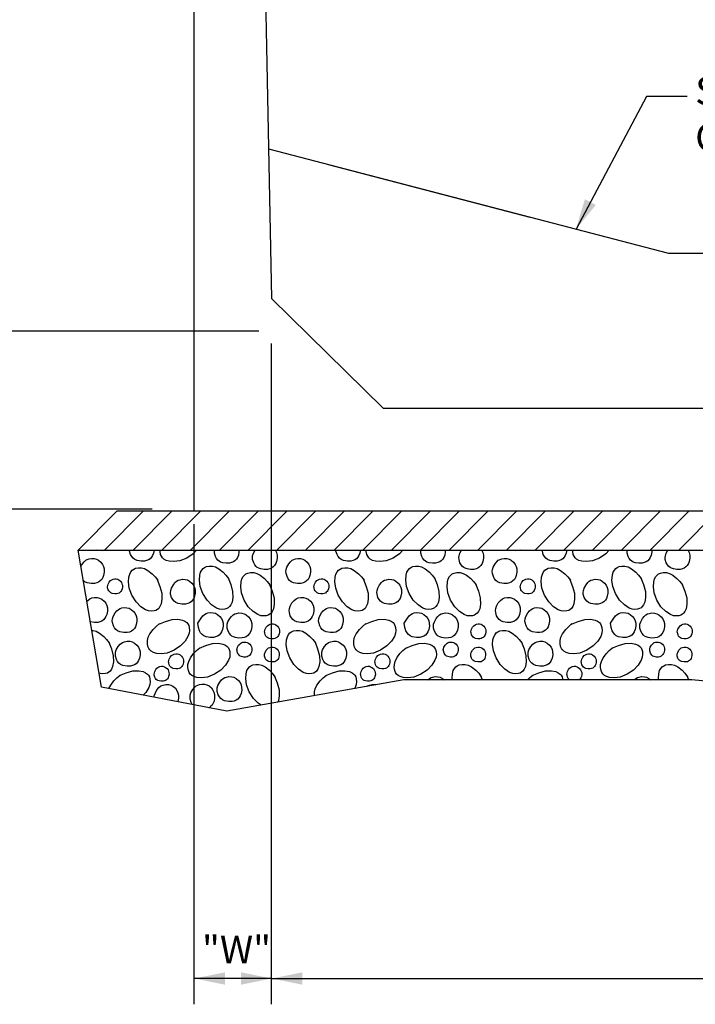
# Model space of a CAD drawing. Extents: x -0.03 to 2.72, y -1.95 to 2.12.
# Drawn here: x 0.91 to 1.18, y 0.5 to 0.89 of the extents above; entities that cross this region are included whole.
import ezdxf

# ---------------------------------------------------------------- set-up
doc = ezdxf.new("R2010")
doc.units = 0
for name, pattern in [('BLANK', [0]), ('C', [0]), ('D', [0]), ('DEFAULT', [0]), ('GRND', [0])]:
    doc.linetypes.add(name, pattern=pattern)
doc.layers.get('0').update_dxf_attribs({"linetype": 'CONTINUOUS'})
doc.layers.add('TABLOID_GRAPHICS', color=1, linetype='CONTINUOUS')
doc.styles.add('BR35', font='BridgeTech.ttf')

# ---------------------------------------------------------------- blocks, each defined once
blk = doc.blocks.new('NO_NAME$2')
at = {"color": 1, "linetype": 'DEFAULT'}
blk.add_line((23.098, 22.269), (30.889, 22.269), dxfattribs=at)
blk = doc.blocks.new('NO_NAME$3')
at = {"color": 1, "linetype": 'BLANK'}
blk.add_lwpolyline([(29.932, 21.736), (59.931, 21.736), (59.931, 20.371), (56.196, 19.96), (52.977, 19.96), (50.648, 20.234), (47.972, 20.234), (45.867, 19.774), (40.79, 19.774), (37.862, 20.059), (34.139, 20.059), (31.853, 19.653), (30.231, 19.965)], close=True, dxfattribs=at)
blk = doc.blocks.new('NO_NAME$4')
h = blk.add_hatch()
h.set_pattern_fill('FANTR2_5', color=210, style=0, pattern_type=0)
h.set_pattern_definition([(45, (0, 0), (-0.1855448, 0.1855448), [])])
h.paths.add_polyline_path([(29.932, 21.736), (59.931, 21.736), (59.431, 22.236), (30.432, 22.236)], flags=0)
at = {"color": 210, "linetype": 'GRND'}
blk.add_line((33.177, 26.712), (35.766, 26.037), dxfattribs=at)
at = {"color": 210, "linetype": 'C'}
blk.add_lwpolyline([(32.392, 26.917), (37.56, 25.569), (51.649, 25.569), (57.474, 26.918)], dxfattribs=at)
blk.add_lwpolyline([(29.932, 21.736), (59.931, 21.736), (59.431, 22.236), (30.432, 22.236)], close=True, dxfattribs=at)
blk = doc.blocks.new('END$MARK$8$178')
blk.add_hatch(color=1).paths.add_polyline_path([(-4.01, -0.81), (-4.01, 0.81), (0, 0)], flags=0)
blk = doc.blocks.new('TEXT_CALLOUT$21')
at = {"color": 1}
blk.add_lwpolyline([(37.8, 27.595), (37.275, 27.595), (36.365, 25.881)], dxfattribs=at)
at = {"color": 1, "xscale": 0.09842519685039379, "yscale": 0.09842519685039379, "zscale": 0.09842519685039379, "rotation": 242.0251289152208}
blk.add_blockref('END$MARK$8$178', (36.365, 25.881), dxfattribs=at)
at = {"color": 3, "insert": (37.905, 27.844), "char_height": 0.35827, "attachment_point": 1, "style": 'BR35'}
blk.add_mtext('\\fBridgeTech|b0|i1|c0|p66;STREAM BED OR\\PGROUND LINE', dxfattribs=at)
blk = doc.blocks.new('TYP_SECT_GEOMETRY')
at = {"color": 6, "linetype": 'D'}
blk.add_lwpolyline([(31.432, 32.134), (32.289, 32.134), (32.428, 24.985), (33.872, 23.569), (44.932, 23.569), (55.991, 23.569), (57.435, 24.985), (57.574, 32.137), (58.431, 32.137), (58.431, 22.236), (55.846, 22.236), (44.932, 22.236), (34.017, 22.236), (31.432, 22.236)], close=True, dxfattribs=at)
blk = doc.blocks.new('GDS_TEX_POROUS_117')
at = {"color": 1, "linetype": 'DEFAULT'}
for p, q in [((35.135, 20.107), (35.154, 20.059)), ((37.802, 20.107), (37.82, 20.059))]:
    blk.add_line(p, q, dxfattribs=at)
for points in [[(29.967, 21.526), (29.985, 21.558), (30.007, 21.585), (30.028, 21.603), (30.049, 21.615), (30.072, 21.624), (30.103, 21.628), (30.138, 21.626), (30.168, 21.618), (30.195, 21.604), (30.225, 21.579), (30.246, 21.551), (30.26, 21.523), (30.267, 21.492), (30.268, 21.451), (30.26, 21.409), (30.249, 21.38), (30.235, 21.357), (30.216, 21.337), (30.195, 21.322), (30.172, 21.312), (30.143, 21.305), (30.1, 21.304), (30.047, 21.314), (30.017, 21.327), (29.999, 21.341)], [(30.314, 21.736), (30.25, 21.727), (30.189, 21.731), (30.174, 21.736)], [(30.911, 21.736), (30.904, 21.695), (30.893, 21.666), (30.879, 21.644), (30.86, 21.624), (30.84, 21.609), (30.816, 21.599), (30.788, 21.592), (30.745, 21.591), (30.692, 21.601), (30.662, 21.614), (30.641, 21.63), (30.624, 21.651), (30.609, 21.679), (30.596, 21.721), (30.595, 21.736)], [(31.462, 21.736), (31.416, 21.688), (31.334, 21.633), (31.244, 21.598), (31.166, 21.586), (31.106, 21.591), (31.068, 21.601), (31.039, 21.618), (31.02, 21.635), (31.006, 21.655), (30.995, 21.68), (30.989, 21.719), (30.989, 21.736)], [(32.009, 21.736), (32.009, 21.711), (32.002, 21.669), (31.99, 21.64), (31.976, 21.618), (31.957, 21.598), (31.937, 21.584), (31.913, 21.574), (31.885, 21.567), (31.842, 21.566), (31.799, 21.572), (31.772, 21.581), (31.753, 21.591), (31.738, 21.604), (31.72, 21.625), (31.706, 21.652), (31.693, 21.695), (31.691, 21.718), (31.693, 21.736)], [(32.477, 21.736), (32.481, 21.73), (32.495, 21.702), (32.502, 21.671), (32.503, 21.63), (32.495, 21.588), (32.484, 21.56), (32.47, 21.538), (32.451, 21.518), (32.43, 21.503), (32.406, 21.493), (32.377, 21.486), (32.335, 21.485), (32.292, 21.491), (32.265, 21.5), (32.246, 21.51), (32.231, 21.523), (32.213, 21.544), (32.199, 21.572), (32.186, 21.614), (32.184, 21.638), (32.186, 21.663), (32.196, 21.694), (32.219, 21.736)], [(32.98, 21.736), (32.916, 21.727), (32.855, 21.731), (32.841, 21.736)], [(33.578, 21.736), (33.57, 21.695), (33.559, 21.666), (33.546, 21.644), (33.527, 21.624), (33.506, 21.609), (33.483, 21.599), (33.454, 21.592), (33.412, 21.591), (33.359, 21.601), (33.329, 21.614), (33.307, 21.63), (33.29, 21.651), (33.276, 21.679), (33.263, 21.721), (33.262, 21.736)], [(34.128, 21.736), (34.083, 21.688), (34, 21.633), (33.91, 21.598), (33.833, 21.586), (33.773, 21.591), (33.735, 21.601), (33.706, 21.618), (33.687, 21.635), (33.673, 21.655), (33.662, 21.68), (33.655, 21.719), (33.656, 21.736)], [(34.676, 21.736), (34.676, 21.711), (34.668, 21.669), (34.657, 21.64), (34.643, 21.618), (34.624, 21.598), (34.604, 21.584), (34.58, 21.574), (34.551, 21.567), (34.509, 21.566), (34.466, 21.572), (34.439, 21.581), (34.42, 21.591), (34.404, 21.604), (34.387, 21.625), (34.372, 21.652), (34.36, 21.695), (34.358, 21.718), (34.359, 21.736)], [(35.143, 21.736), (35.148, 21.73), (35.161, 21.702), (35.169, 21.671), (35.169, 21.63), (35.161, 21.588), (35.15, 21.56), (35.136, 21.538), (35.117, 21.518), (35.097, 21.503), (35.073, 21.493), (35.044, 21.486), (35.002, 21.485), (34.959, 21.491), (34.932, 21.5), (34.913, 21.51), (34.897, 21.523), (34.88, 21.544), (34.865, 21.572), (34.853, 21.614), (34.851, 21.638), (34.853, 21.663), (34.862, 21.694), (34.886, 21.736)], [(35.647, 21.736), (35.583, 21.727), (35.522, 21.731), (35.508, 21.736)], [(36.245, 21.736), (36.237, 21.695), (36.226, 21.666), (36.212, 21.644), (36.194, 21.624), (36.173, 21.609), (36.15, 21.599), (36.121, 21.592), (36.078, 21.591), (36.025, 21.601), (35.996, 21.614), (35.974, 21.63), (35.957, 21.651), (35.942, 21.679), (35.93, 21.721), (35.928, 21.736)], [(36.795, 21.736), (36.75, 21.688), (36.667, 21.633), (36.577, 21.598), (36.499, 21.586), (36.439, 21.591), (36.402, 21.601), (36.372, 21.618), (36.354, 21.635), (36.34, 21.655), (36.329, 21.68), (36.322, 21.719), (36.322, 21.736)], [(37.342, 21.736), (37.343, 21.711), (37.335, 21.669), (37.324, 21.64), (37.31, 21.618), (37.291, 21.598), (37.27, 21.584), (37.247, 21.574), (37.218, 21.567), (37.175, 21.566), (37.132, 21.572), (37.105, 21.581), (37.087, 21.591), (37.071, 21.604), (37.054, 21.625), (37.039, 21.652), (37.026, 21.695), (37.024, 21.718), (37.026, 21.736)], [(37.81, 21.736), (37.814, 21.73), (37.828, 21.702), (37.835, 21.671), (37.836, 21.63), (37.828, 21.588), (37.817, 21.56), (37.803, 21.538), (37.784, 21.518), (37.763, 21.503), (37.74, 21.493), (37.711, 21.486), (37.668, 21.485), (37.625, 21.491), (37.598, 21.5), (37.58, 21.51), (37.564, 21.523), (37.547, 21.544), (37.532, 21.572), (37.519, 21.614), (37.517, 21.638), (37.52, 21.663), (37.529, 21.694), (37.552, 21.736)], [(30.953, 21.354), (30.987, 21.267), (31.01, 21.179), (31.013, 21.1), (31.002, 21.039), (30.988, 21.006), (30.972, 20.982), (30.955, 20.968), (30.936, 20.957), (30.912, 20.949), (30.874, 20.945), (30.841, 20.949), (30.801, 20.964), (30.74, 21.004), (30.679, 21.065), (30.626, 21.152), (30.592, 21.243), (30.581, 21.324), (30.586, 21.387), (30.597, 21.425), (30.612, 21.455), (30.629, 21.474), (30.649, 21.489), (30.673, 21.5), (30.709, 21.507), (30.749, 21.506), (30.788, 21.496), (30.832, 21.473), (30.887, 21.43), (30.924, 21.391), (30.959, 21.347)], [(31.87, 21.376), (31.904, 21.289), (31.927, 21.2), (31.93, 21.123), (31.919, 21.063), (31.906, 21.029), (31.888, 21.005), (31.871, 20.99), (31.852, 20.979), (31.828, 20.971), (31.791, 20.968), (31.758, 20.972), (31.718, 20.987), (31.656, 21.027), (31.596, 21.087), (31.542, 21.173), (31.508, 21.265), (31.497, 21.347), (31.502, 21.41), (31.513, 21.448), (31.528, 21.478), (31.545, 21.498), (31.565, 21.512), (31.589, 21.523), (31.625, 21.529), (31.665, 21.528), (31.704, 21.518), (31.748, 21.495), (31.804, 21.452), (31.84, 21.413), (31.874, 21.369)], [(33.62, 21.354), (33.653, 21.267), (33.677, 21.179), (33.68, 21.1), (33.669, 21.039), (33.655, 21.006), (33.638, 20.982), (33.622, 20.968), (33.603, 20.957), (33.579, 20.949), (33.541, 20.945), (33.508, 20.949), (33.468, 20.964), (33.407, 21.004), (33.346, 21.065), (33.292, 21.152), (33.259, 21.243), (33.248, 21.324), (33.252, 21.387), (33.263, 21.425), (33.279, 21.455), (33.296, 21.474), (33.316, 21.489), (33.34, 21.5), (33.376, 21.507), (33.416, 21.506), (33.454, 21.496), (33.498, 21.473), (33.554, 21.43), (33.591, 21.391), (33.625, 21.347)], [(34.537, 21.376), (34.57, 21.289), (34.594, 21.2), (34.597, 21.123), (34.586, 21.063), (34.572, 21.029), (34.555, 21.005), (34.538, 20.99), (34.518, 20.979), (34.494, 20.971), (34.457, 20.968), (34.425, 20.972), (34.385, 20.987), (34.323, 21.027), (34.262, 21.087), (34.208, 21.173), (34.174, 21.265), (34.164, 21.347), (34.168, 21.41), (34.179, 21.448), (34.195, 21.478), (34.212, 21.498), (34.232, 21.512), (34.256, 21.523), (34.292, 21.529), (34.332, 21.528), (34.37, 21.518), (34.415, 21.495), (34.471, 21.452), (34.507, 21.413), (34.541, 21.369)], [(36.287, 21.354), (36.32, 21.267), (36.344, 21.179), (36.346, 21.1), (36.335, 21.039), (36.322, 21.006), (36.305, 20.982), (36.289, 20.968), (36.27, 20.957), (36.245, 20.949), (36.207, 20.945), (36.175, 20.949), (36.134, 20.964), (36.073, 21.004), (36.013, 21.065), (35.959, 21.152), (35.925, 21.243), (35.914, 21.324), (35.919, 21.387), (35.93, 21.425), (35.946, 21.455), (35.963, 21.474), (35.982, 21.489), (36.006, 21.5), (36.043, 21.507), (36.083, 21.506), (36.121, 21.496), (36.165, 21.473), (36.22, 21.43), (36.258, 21.391), (36.292, 21.347)], [(37.204, 21.376), (37.237, 21.289), (37.261, 21.2), (37.264, 21.123), (37.253, 21.063), (37.239, 21.029), (37.222, 21.005), (37.205, 20.99), (37.185, 20.979), (37.161, 20.971), (37.124, 20.968), (37.092, 20.972), (37.052, 20.987), (36.99, 21.027), (36.929, 21.087), (36.875, 21.173), (36.841, 21.265), (36.83, 21.347), (36.835, 21.41), (36.846, 21.448), (36.862, 21.478), (36.879, 21.498), (36.898, 21.512), (36.922, 21.523), (36.959, 21.529), (36.998, 21.528), (37.037, 21.518), (37.081, 21.495), (37.137, 21.452), (37.174, 21.413), (37.208, 21.369)], [(32.403, 21.292), (32.437, 21.206), (32.462, 21.117), (32.465, 21.038), (32.454, 20.978), (32.44, 20.944), (32.423, 20.921), (32.406, 20.906), (32.386, 20.895), (32.362, 20.887), (32.325, 20.884), (32.293, 20.888), (32.253, 20.902), (32.191, 20.942), (32.13, 21.003), (32.076, 21.089), (32.042, 21.182), (32.031, 21.262), (32.036, 21.325), (32.047, 21.363), (32.063, 21.393), (32.08, 21.413), (32.099, 21.428), (32.123, 21.438), (32.16, 21.445), (32.2, 21.444), (32.238, 21.434), (32.282, 21.412), (32.337, 21.369), (32.374, 21.33), (32.409, 21.286)], [(35.07, 21.292), (35.104, 21.206), (35.128, 21.117), (35.131, 21.038), (35.12, 20.978), (35.106, 20.944), (35.089, 20.921), (35.072, 20.906), (35.053, 20.895), (35.029, 20.887), (34.992, 20.884), (34.959, 20.888), (34.919, 20.902), (34.857, 20.942), (34.797, 21.003), (34.742, 21.089), (34.709, 21.182), (34.698, 21.262), (34.703, 21.325), (34.714, 21.363), (34.729, 21.393), (34.746, 21.413), (34.766, 21.428), (34.79, 21.438), (34.826, 21.445), (34.866, 21.444), (34.905, 21.434), (34.948, 21.412), (35.004, 21.369), (35.041, 21.33), (35.076, 21.286)], [(37.737, 21.292), (37.771, 21.206), (37.795, 21.117), (37.798, 21.038), (37.787, 20.978), (37.773, 20.944), (37.756, 20.921), (37.739, 20.906), (37.72, 20.895), (37.695, 20.887), (37.658, 20.884), (37.626, 20.888), (37.586, 20.902), (37.524, 20.942), (37.463, 21.003), (37.409, 21.089), (37.375, 21.182), (37.365, 21.262), (37.369, 21.325), (37.38, 21.363), (37.396, 21.393), (37.413, 21.413), (37.433, 21.428), (37.457, 21.438), (37.493, 21.445), (37.533, 21.444), (37.571, 21.434), (37.615, 21.412), (37.67, 21.369), (37.708, 21.33), (37.742, 21.286)], [(30.044, 21.074), (30.054, 21.086), (30.08, 21.106), (30.107, 21.118), (30.144, 21.125), (30.178, 21.124), (30.208, 21.116), (30.235, 21.102), (30.266, 21.076), (30.288, 21.048), (30.301, 21.02), (30.309, 20.989), (30.309, 20.947), (30.302, 20.905), (30.29, 20.876), (30.277, 20.854), (30.257, 20.834), (30.237, 20.819), (30.213, 20.808), (30.184, 20.802), (30.142, 20.801), (30.088, 20.81), (30.088, 20.811)], [(31.476, 20.791), (31.521, 20.858), (31.543, 20.885), (31.564, 20.903), (31.585, 20.915), (31.608, 20.923), (31.639, 20.928), (31.674, 20.927), (31.704, 20.919), (31.731, 20.905), (31.761, 20.879), (31.782, 20.851), (31.795, 20.823), (31.803, 20.792), (31.803, 20.751), (31.796, 20.709), (31.784, 20.68), (31.771, 20.658), (31.751, 20.638), (31.731, 20.623), (31.707, 20.613), (31.678, 20.606), (31.636, 20.605), (31.583, 20.615), (31.553, 20.628), (31.532, 20.644), (31.514, 20.665), (31.5, 20.693), (31.488, 20.734), (31.477, 20.791)], [(34.142, 20.791), (34.188, 20.858), (34.209, 20.885), (34.23, 20.903), (34.252, 20.915), (34.275, 20.923), (34.305, 20.928), (34.341, 20.927), (34.37, 20.919), (34.397, 20.905), (34.427, 20.879), (34.449, 20.851), (34.462, 20.823), (34.469, 20.792), (34.47, 20.751), (34.462, 20.709), (34.451, 20.68), (34.437, 20.658), (34.418, 20.638), (34.397, 20.623), (34.374, 20.613), (34.345, 20.606), (34.303, 20.605), (34.249, 20.615), (34.22, 20.628), (34.198, 20.644), (34.181, 20.665), (34.167, 20.693), (34.154, 20.734), (34.144, 20.791)], [(36.809, 20.791), (36.854, 20.858), (36.876, 20.885), (36.897, 20.903), (36.918, 20.915), (36.941, 20.923), (36.972, 20.928), (37.007, 20.927), (37.037, 20.919), (37.064, 20.905), (37.094, 20.879), (37.115, 20.851), (37.129, 20.823), (37.136, 20.792), (37.137, 20.751), (37.129, 20.709), (37.118, 20.68), (37.104, 20.658), (37.085, 20.638), (37.064, 20.623), (37.04, 20.613), (37.012, 20.606), (36.969, 20.605), (36.916, 20.615), (36.886, 20.628), (36.865, 20.644), (36.848, 20.665), (36.833, 20.693), (36.821, 20.734), (36.81, 20.791)], [(30.973, 20.779), (31.058, 20.813), (31.144, 20.838), (31.22, 20.841), (31.278, 20.83), (31.311, 20.816), (31.334, 20.798), (31.348, 20.782), (31.359, 20.762), (31.366, 20.737), (31.369, 20.698), (31.365, 20.663), (31.35, 20.621), (31.312, 20.559), (31.253, 20.497), (31.17, 20.441), (31.08, 20.406), (31.002, 20.396), (30.942, 20.4), (30.905, 20.411), (30.876, 20.428), (30.857, 20.445), (30.843, 20.464), (30.832, 20.489), (30.825, 20.528), (30.826, 20.569), (30.836, 20.609), (30.858, 20.654), (30.899, 20.711), (30.937, 20.749), (30.98, 20.785)], [(33.64, 20.779), (33.724, 20.813), (33.81, 20.838), (33.886, 20.841), (33.945, 20.83), (33.978, 20.816), (34.001, 20.798), (34.015, 20.782), (34.025, 20.762), (34.033, 20.737), (34.036, 20.698), (34.032, 20.663), (34.017, 20.621), (33.979, 20.559), (33.919, 20.497), (33.837, 20.441), (33.747, 20.406), (33.669, 20.396), (33.609, 20.4), (33.572, 20.411), (33.542, 20.428), (33.524, 20.445), (33.509, 20.464), (33.499, 20.489), (33.492, 20.528), (33.493, 20.569), (33.503, 20.609), (33.524, 20.654), (33.566, 20.711), (33.604, 20.749), (33.647, 20.785)], [(36.307, 20.779), (36.391, 20.813), (36.477, 20.838), (36.553, 20.841), (36.612, 20.83), (36.644, 20.816), (36.668, 20.798), (36.681, 20.782), (36.692, 20.762), (36.7, 20.737), (36.703, 20.698), (36.698, 20.663), (36.684, 20.621), (36.646, 20.559), (36.586, 20.497), (36.503, 20.441), (36.413, 20.406), (36.336, 20.396), (36.276, 20.4), (36.238, 20.411), (36.209, 20.428), (36.19, 20.445), (36.176, 20.464), (36.165, 20.489), (36.158, 20.528), (36.16, 20.569), (36.169, 20.609), (36.191, 20.654), (36.233, 20.711), (36.271, 20.749), (36.313, 20.785)], [(30.107, 20.697), (30.123, 20.696), (30.162, 20.687), (30.206, 20.664), (30.261, 20.621), (30.297, 20.582), (30.331, 20.538)], [(32.993, 20.545), (33.026, 20.458), (33.051, 20.369), (33.054, 20.291), (33.043, 20.23), (33.029, 20.197), (33.012, 20.173), (32.995, 20.158), (32.976, 20.147), (32.951, 20.14), (32.914, 20.137), (32.881, 20.141), (32.84, 20.156), (32.779, 20.196), (32.719, 20.256), (32.665, 20.342), (32.631, 20.434), (32.62, 20.515), (32.625, 20.577), (32.636, 20.616), (32.651, 20.646), (32.668, 20.665), (32.688, 20.68), (32.712, 20.691), (32.749, 20.698), (32.79, 20.696), (32.828, 20.687), (32.872, 20.664), (32.927, 20.621), (32.964, 20.582), (32.998, 20.538)], [(35.659, 20.545), (35.693, 20.458), (35.717, 20.369), (35.72, 20.291), (35.71, 20.23), (35.696, 20.197), (35.679, 20.173), (35.662, 20.158), (35.642, 20.147), (35.618, 20.14), (35.58, 20.137), (35.547, 20.141), (35.507, 20.156), (35.446, 20.196), (35.386, 20.256), (35.332, 20.342), (35.298, 20.434), (35.287, 20.515), (35.292, 20.577), (35.302, 20.616), (35.318, 20.646), (35.335, 20.665), (35.355, 20.68), (35.379, 20.691), (35.416, 20.698), (35.456, 20.696), (35.495, 20.687), (35.539, 20.664), (35.594, 20.621), (35.631, 20.582), (35.665, 20.538)], [(30.326, 20.545), (30.36, 20.458), (30.384, 20.369), (30.387, 20.291), (30.376, 20.23), (30.362, 20.197), (30.345, 20.173), (30.328, 20.158), (30.309, 20.147), (30.284, 20.14), (30.247, 20.137), (30.214, 20.141), (30.2, 20.146)], [(31.497, 20.469), (31.581, 20.504), (31.668, 20.528), (31.743, 20.531), (31.8, 20.52), (31.833, 20.506), (31.857, 20.488), (31.872, 20.471), (31.882, 20.451), (31.89, 20.426), (31.893, 20.387), (31.889, 20.354), (31.874, 20.312), (31.836, 20.249), (31.776, 20.186), (31.694, 20.131), (31.604, 20.096), (31.525, 20.085), (31.464, 20.09), (31.427, 20.101), (31.399, 20.117), (31.38, 20.134), (31.366, 20.154), (31.356, 20.178), (31.349, 20.217), (31.35, 20.258), (31.359, 20.298), (31.381, 20.344), (31.423, 20.401), (31.461, 20.439), (31.504, 20.474)], [(34.164, 20.469), (34.248, 20.504), (34.334, 20.528), (34.41, 20.531), (34.467, 20.52), (34.5, 20.506), (34.524, 20.488), (34.538, 20.471), (34.549, 20.451), (34.557, 20.426), (34.56, 20.387), (34.556, 20.354), (34.541, 20.312), (34.503, 20.249), (34.443, 20.186), (34.36, 20.131), (34.271, 20.096), (34.192, 20.085), (34.131, 20.09), (34.094, 20.101), (34.065, 20.117), (34.047, 20.134), (34.033, 20.154), (34.022, 20.178), (34.015, 20.217), (34.017, 20.258), (34.026, 20.298), (34.048, 20.344), (34.09, 20.401), (34.128, 20.439), (34.17, 20.474)], [(36.83, 20.469), (36.915, 20.504), (37.001, 20.528), (37.076, 20.531), (37.134, 20.52), (37.167, 20.506), (37.191, 20.488), (37.205, 20.471), (37.216, 20.451), (37.223, 20.426), (37.226, 20.387), (37.222, 20.354), (37.208, 20.312), (37.169, 20.249), (37.109, 20.186), (37.027, 20.131), (36.937, 20.096), (36.859, 20.085), (36.798, 20.09), (36.761, 20.101), (36.732, 20.117), (36.714, 20.134), (36.7, 20.154), (36.689, 20.178), (36.682, 20.217), (36.683, 20.258), (36.693, 20.298), (36.715, 20.344), (36.757, 20.401), (36.794, 20.439), (36.837, 20.474)], [(32.295, 19.732), (32.255, 19.758), (32.195, 19.818), (32.141, 19.904), (32.107, 19.996), (32.096, 20.077), (32.101, 20.139), (32.112, 20.178), (32.128, 20.207), (32.145, 20.227), (32.164, 20.242), (32.188, 20.252), (32.225, 20.259), (32.266, 20.258), (32.305, 20.248), (32.348, 20.226), (32.403, 20.183), (32.44, 20.144), (32.474, 20.1)], [(34.765, 20.059), (34.763, 20.077), (34.768, 20.139), (34.779, 20.178), (34.794, 20.207), (34.811, 20.227), (34.831, 20.242), (34.855, 20.252), (34.892, 20.259), (34.933, 20.258), (34.971, 20.248), (35.015, 20.226), (35.07, 20.183), (35.107, 20.144), (35.141, 20.1)], [(36.281, 20.059), (36.275, 20.064), (36.264, 20.077), (36.256, 20.094), (36.249, 20.119), (36.248, 20.133), (36.249, 20.148), (36.255, 20.166), (36.269, 20.193), (36.282, 20.209), (36.295, 20.22), (36.307, 20.227), (36.321, 20.232), (36.339, 20.235), (36.36, 20.234), (36.378, 20.229), (36.394, 20.22), (36.412, 20.205), (36.425, 20.189), (36.433, 20.172), (36.438, 20.154), (36.438, 20.129), (36.434, 20.104), (36.427, 20.086), (36.419, 20.073), (36.407, 20.061), (36.404, 20.059)], [(37.432, 20.059), (37.43, 20.077), (37.434, 20.139), (37.445, 20.178), (37.461, 20.207), (37.478, 20.227), (37.498, 20.242), (37.522, 20.252), (37.559, 20.259), (37.599, 20.258), (37.638, 20.248), (37.682, 20.226), (37.737, 20.183), (37.773, 20.144), (37.807, 20.1)], [(30.329, 19.946), (30.351, 19.99), (30.393, 20.048), (30.431, 20.085), (30.473, 20.12)], [(30.467, 20.115), (30.551, 20.149), (30.638, 20.174), (30.713, 20.176), (30.771, 20.166), (30.803, 20.152), (30.826, 20.134), (30.84, 20.118), (30.851, 20.098), (30.859, 20.073), (30.862, 20.034), (30.858, 20), (30.844, 19.959), (30.806, 19.896), (30.773, 19.861)], [(32.468, 20.107), (32.502, 20.02), (32.527, 19.931), (32.53, 19.853), (32.519, 19.792), (32.51, 19.77)], [(32.986, 19.854), (32.984, 19.863), (32.985, 19.905), (32.995, 19.944), (33.017, 19.99), (33.06, 20.048), (33.098, 20.085), (33.14, 20.12)], [(33.133, 20.115), (33.218, 20.149), (33.304, 20.174), (33.379, 20.176), (33.437, 20.166), (33.47, 20.152), (33.493, 20.134), (33.507, 20.118), (33.518, 20.098), (33.525, 20.073), (33.529, 20.034), (33.525, 20), (33.511, 19.959), (33.503, 19.946)], [(34.452, 20.059), (34.472, 20.076), (34.493, 20.088), (34.516, 20.096), (34.546, 20.101), (34.581, 20.1), (34.611, 20.092), (34.638, 20.078), (34.66, 20.059)], [(35.737, 20.059), (35.764, 20.085), (35.807, 20.12)], [(35.8, 20.115), (35.885, 20.149), (35.971, 20.174), (36.046, 20.176), (36.104, 20.166), (36.136, 20.152), (36.16, 20.134), (36.174, 20.118), (36.184, 20.098), (36.192, 20.073), (36.193, 20.059)], [(37.119, 20.059), (37.139, 20.076), (37.16, 20.088), (37.183, 20.096), (37.213, 20.101), (37.248, 20.1), (37.277, 20.092), (37.305, 20.078), (37.326, 20.059)], [(30.912, 19.834), (30.914, 19.854), (30.924, 19.885), (30.948, 19.929), (30.975, 19.96), (31.001, 19.98), (31.029, 19.992), (31.065, 19.999), (31.1, 19.998), (31.129, 19.99), (31.156, 19.976), (31.187, 19.95), (31.208, 19.921), (31.221, 19.893), (31.229, 19.862), (31.229, 19.821), (31.221, 19.78), (31.22, 19.775)], [(31.407, 19.739), (31.405, 19.741), (31.391, 19.768), (31.379, 19.811), (31.377, 19.834), (31.379, 19.86), (31.389, 19.89), (31.413, 19.935), (31.435, 19.962), (31.456, 19.98), (31.477, 19.992), (31.5, 20), (31.53, 20.005), (31.565, 20.003), (31.594, 19.995), (31.622, 19.981), (31.652, 19.955), (31.673, 19.928), (31.686, 19.9), (31.694, 19.869), (31.694, 19.827), (31.687, 19.785), (31.675, 19.756), (31.662, 19.734), (31.643, 19.714), (31.623, 19.699), (31.62, 19.698)], [(33.66, 19.974), (33.668, 19.98), (33.695, 19.992), (33.732, 19.999), (33.766, 19.998), (33.777, 19.995)]]:
    blk.add_lwpolyline(points, dxfattribs=at)
for points in [[(32.618, 21.434), (32.616, 21.458), (32.618, 21.483), (32.628, 21.514), (32.652, 21.558), (32.674, 21.585), (32.695, 21.603), (32.716, 21.615), (32.739, 21.624), (32.77, 21.628), (32.805, 21.626), (32.835, 21.618), (32.862, 21.604), (32.892, 21.579), (32.913, 21.551), (32.926, 21.523), (32.934, 21.492), (32.934, 21.451), (32.927, 21.409), (32.915, 21.38), (32.902, 21.357), (32.883, 21.337), (32.862, 21.322), (32.838, 21.312), (32.809, 21.305), (32.767, 21.304), (32.714, 21.314), (32.684, 21.327), (32.663, 21.343), (32.646, 21.364), (32.631, 21.392)], [(35.285, 21.434), (35.282, 21.458), (35.285, 21.483), (35.294, 21.514), (35.319, 21.558), (35.34, 21.585), (35.361, 21.603), (35.383, 21.615), (35.406, 21.624), (35.436, 21.628), (35.472, 21.626), (35.501, 21.618), (35.529, 21.604), (35.558, 21.579), (35.58, 21.551), (35.593, 21.523), (35.6, 21.492), (35.601, 21.451), (35.593, 21.409), (35.582, 21.38), (35.568, 21.357), (35.549, 21.337), (35.528, 21.322), (35.505, 21.312), (35.476, 21.305), (35.434, 21.304), (35.38, 21.314), (35.351, 21.327), (35.329, 21.343), (35.312, 21.364), (35.297, 21.392)], [(30.312, 21.248), (30.311, 21.262), (30.313, 21.277), (30.318, 21.295), (30.333, 21.322), (30.349, 21.341), (30.365, 21.353), (30.382, 21.361), (30.403, 21.365), (30.424, 21.364), (30.442, 21.359), (30.458, 21.351), (30.476, 21.335), (30.489, 21.318), (30.497, 21.301), (30.502, 21.283), (30.502, 21.258), (30.498, 21.233), (30.491, 21.215), (30.483, 21.202), (30.472, 21.19), (30.459, 21.181), (30.445, 21.175), (30.428, 21.171), (30.403, 21.171), (30.371, 21.176), (30.353, 21.184), (30.34, 21.194), (30.329, 21.207), (30.32, 21.223)], [(32.979, 21.248), (32.978, 21.262), (32.979, 21.277), (32.985, 21.295), (33, 21.322), (33.016, 21.341), (33.032, 21.353), (33.048, 21.361), (33.07, 21.365), (33.091, 21.364), (33.109, 21.359), (33.125, 21.351), (33.143, 21.335), (33.156, 21.318), (33.164, 21.301), (33.169, 21.283), (33.169, 21.258), (33.165, 21.233), (33.158, 21.215), (33.15, 21.202), (33.138, 21.19), (33.126, 21.181), (33.112, 21.175), (33.095, 21.171), (33.069, 21.171), (33.038, 21.176), (33.02, 21.184), (33.006, 21.194), (32.995, 21.207), (32.986, 21.223)], [(35.646, 21.248), (35.644, 21.262), (35.646, 21.277), (35.652, 21.295), (35.666, 21.322), (35.683, 21.341), (35.698, 21.353), (35.715, 21.361), (35.737, 21.365), (35.758, 21.364), (35.775, 21.359), (35.792, 21.351), (35.81, 21.335), (35.823, 21.318), (35.831, 21.301), (35.835, 21.283), (35.836, 21.258), (35.831, 21.233), (35.825, 21.215), (35.816, 21.202), (35.805, 21.19), (35.793, 21.181), (35.779, 21.175), (35.761, 21.171), (35.736, 21.171), (35.704, 21.176), (35.686, 21.184), (35.673, 21.194), (35.662, 21.207), (35.653, 21.223)], [(31.126, 21.165), (31.124, 21.188), (31.127, 21.214), (31.136, 21.244), (31.161, 21.288), (31.182, 21.315), (31.203, 21.333), (31.225, 21.345), (31.247, 21.353), (31.278, 21.358), (31.313, 21.357), (31.342, 21.349), (31.369, 21.335), (31.399, 21.309), (31.421, 21.281), (31.434, 21.253), (31.442, 21.222), (31.442, 21.181), (31.435, 21.14), (31.424, 21.111), (31.41, 21.089), (31.391, 21.069), (31.371, 21.054), (31.347, 21.044), (31.318, 21.037), (31.276, 21.036), (31.222, 21.045), (31.192, 21.058), (31.171, 21.074), (31.153, 21.095), (31.138, 21.123)], [(33.793, 21.165), (33.791, 21.188), (33.793, 21.214), (33.803, 21.244), (33.827, 21.288), (33.849, 21.315), (33.87, 21.333), (33.891, 21.345), (33.914, 21.353), (33.944, 21.358), (33.979, 21.357), (34.009, 21.349), (34.036, 21.335), (34.066, 21.309), (34.087, 21.281), (34.101, 21.253), (34.108, 21.222), (34.109, 21.181), (34.102, 21.14), (34.091, 21.111), (34.077, 21.089), (34.058, 21.069), (34.037, 21.054), (34.014, 21.044), (33.985, 21.037), (33.942, 21.036), (33.889, 21.045), (33.859, 21.058), (33.837, 21.074), (33.82, 21.095), (33.805, 21.123)], [(36.459, 21.165), (36.457, 21.188), (36.46, 21.214), (36.47, 21.244), (36.494, 21.288), (36.516, 21.315), (36.537, 21.333), (36.558, 21.345), (36.581, 21.353), (36.611, 21.358), (36.646, 21.357), (36.675, 21.349), (36.703, 21.335), (36.733, 21.309), (36.754, 21.281), (36.767, 21.253), (36.775, 21.222), (36.776, 21.181), (36.768, 21.14), (36.757, 21.111), (36.744, 21.089), (36.725, 21.069), (36.704, 21.054), (36.68, 21.044), (36.651, 21.037), (36.609, 21.036), (36.556, 21.045), (36.526, 21.058), (36.504, 21.074), (36.486, 21.095), (36.472, 21.123)], [(32.66, 20.931), (32.658, 20.954), (32.661, 20.98), (32.67, 21.011), (32.694, 21.054), (32.721, 21.086), (32.747, 21.106), (32.774, 21.118), (32.81, 21.125), (32.845, 21.124), (32.875, 21.116), (32.902, 21.102), (32.933, 21.076), (32.954, 21.048), (32.968, 21.02), (32.975, 20.989), (32.976, 20.947), (32.968, 20.905), (32.957, 20.876), (32.943, 20.854), (32.924, 20.834), (32.903, 20.819), (32.88, 20.808), (32.851, 20.802), (32.808, 20.801), (32.755, 20.81), (32.725, 20.823), (32.704, 20.84), (32.687, 20.861), (32.672, 20.888)], [(35.327, 20.931), (35.325, 20.954), (35.328, 20.98), (35.337, 21.011), (35.361, 21.054), (35.387, 21.086), (35.413, 21.106), (35.441, 21.118), (35.477, 21.125), (35.512, 21.124), (35.541, 21.116), (35.569, 21.102), (35.599, 21.076), (35.621, 21.048), (35.635, 21.02), (35.642, 20.989), (35.643, 20.947), (35.635, 20.905), (35.624, 20.876), (35.61, 20.854), (35.591, 20.834), (35.57, 20.819), (35.546, 20.808), (35.517, 20.802), (35.475, 20.801), (35.422, 20.81), (35.392, 20.823), (35.371, 20.84), (35.354, 20.861), (35.339, 20.888)], [(30.374, 20.799), (30.372, 20.823), (30.375, 20.848), (30.384, 20.879), (30.408, 20.923), (30.43, 20.95), (30.451, 20.968), (30.472, 20.981), (30.495, 20.989), (30.525, 20.993), (30.56, 20.991), (30.59, 20.983), (30.617, 20.969), (30.647, 20.944), (30.668, 20.916), (30.682, 20.888), (30.689, 20.858), (30.689, 20.817), (30.682, 20.775), (30.671, 20.746), (30.657, 20.724), (30.638, 20.703), (30.618, 20.688), (30.594, 20.677), (30.566, 20.671), (30.523, 20.67), (30.47, 20.68), (30.44, 20.693), (30.418, 20.709), (30.401, 20.73), (30.386, 20.757)], [(33.04, 20.799), (33.038, 20.823), (33.041, 20.848), (33.051, 20.879), (33.075, 20.923), (33.097, 20.95), (33.118, 20.968), (33.139, 20.981), (33.162, 20.989), (33.192, 20.993), (33.227, 20.991), (33.256, 20.983), (33.283, 20.969), (33.314, 20.944), (33.335, 20.916), (33.348, 20.888), (33.356, 20.858), (33.356, 20.817), (33.348, 20.775), (33.337, 20.746), (33.324, 20.724), (33.305, 20.703), (33.284, 20.688), (33.261, 20.677), (33.232, 20.671), (33.19, 20.67), (33.137, 20.68), (33.107, 20.693), (33.085, 20.709), (33.068, 20.73), (33.053, 20.757)], [(35.707, 20.799), (35.705, 20.823), (35.708, 20.848), (35.717, 20.879), (35.742, 20.923), (35.764, 20.95), (35.785, 20.968), (35.806, 20.981), (35.828, 20.989), (35.859, 20.993), (35.894, 20.991), (35.923, 20.983), (35.95, 20.969), (35.98, 20.944), (36.002, 20.916), (36.015, 20.888), (36.022, 20.858), (36.023, 20.817), (36.015, 20.775), (36.004, 20.746), (35.99, 20.724), (35.972, 20.703), (35.951, 20.688), (35.928, 20.677), (35.899, 20.671), (35.857, 20.67), (35.803, 20.68), (35.773, 20.693), (35.752, 20.709), (35.734, 20.73), (35.72, 20.757)], [(31.858, 20.728), (31.856, 20.752), (31.858, 20.777), (31.867, 20.808), (31.892, 20.852), (31.913, 20.879), (31.934, 20.897), (31.956, 20.91), (31.979, 20.918), (32.009, 20.923), (32.045, 20.921), (32.075, 20.913), (32.102, 20.899), (32.132, 20.873), (32.153, 20.846), (32.166, 20.817), (32.174, 20.786), (32.174, 20.745), (32.166, 20.703), (32.155, 20.673), (32.141, 20.652), (32.122, 20.632), (32.102, 20.617), (32.078, 20.607), (32.049, 20.6), (32.007, 20.599), (31.964, 20.605), (31.937, 20.614), (31.918, 20.624), (31.902, 20.637), (31.885, 20.658), (31.87, 20.686)], [(34.524, 20.728), (34.522, 20.752), (34.525, 20.777), (34.534, 20.808), (34.558, 20.852), (34.58, 20.879), (34.601, 20.897), (34.622, 20.91), (34.645, 20.918), (34.676, 20.923), (34.712, 20.921), (34.741, 20.913), (34.768, 20.899), (34.798, 20.873), (34.82, 20.846), (34.833, 20.817), (34.84, 20.786), (34.841, 20.745), (34.833, 20.703), (34.822, 20.673), (34.808, 20.652), (34.789, 20.632), (34.769, 20.617), (34.745, 20.607), (34.716, 20.6), (34.673, 20.599), (34.63, 20.605), (34.603, 20.614), (34.585, 20.624), (34.569, 20.637), (34.552, 20.658), (34.537, 20.686)], [(37.191, 20.728), (37.189, 20.752), (37.191, 20.777), (37.201, 20.808), (37.225, 20.852), (37.247, 20.879), (37.268, 20.897), (37.289, 20.91), (37.312, 20.918), (37.343, 20.923), (37.378, 20.921), (37.408, 20.913), (37.435, 20.899), (37.465, 20.873), (37.486, 20.846), (37.5, 20.817), (37.507, 20.786), (37.508, 20.745), (37.5, 20.703), (37.488, 20.673), (37.475, 20.652), (37.456, 20.632), (37.435, 20.617), (37.412, 20.607), (37.383, 20.6), (37.34, 20.599), (37.297, 20.605), (37.27, 20.614), (37.251, 20.624), (37.236, 20.637), (37.218, 20.658), (37.204, 20.686)], [(32.342, 20.666), (32.341, 20.68), (32.342, 20.695), (32.348, 20.713), (32.362, 20.74), (32.379, 20.759), (32.395, 20.771), (32.411, 20.779), (32.432, 20.782), (32.453, 20.782), (32.47, 20.777), (32.487, 20.769), (32.505, 20.753), (32.519, 20.736), (32.527, 20.719), (32.531, 20.701), (32.531, 20.676), (32.527, 20.652), (32.52, 20.634), (32.512, 20.621), (32.5, 20.608), (32.488, 20.6), (32.473, 20.593), (32.456, 20.589), (32.431, 20.589), (32.399, 20.594), (32.381, 20.602), (32.368, 20.612), (32.358, 20.624), (32.349, 20.641)], [(35.008, 20.666), (35.007, 20.68), (35.009, 20.695), (35.014, 20.713), (35.029, 20.74), (35.046, 20.759), (35.061, 20.771), (35.078, 20.779), (35.099, 20.782), (35.119, 20.782), (35.137, 20.777), (35.153, 20.769), (35.172, 20.753), (35.185, 20.736), (35.193, 20.719), (35.198, 20.701), (35.198, 20.676), (35.193, 20.652), (35.186, 20.634), (35.178, 20.621), (35.167, 20.608), (35.154, 20.6), (35.14, 20.593), (35.123, 20.589), (35.098, 20.589), (35.066, 20.594), (35.048, 20.602), (35.035, 20.612), (35.025, 20.624), (35.016, 20.641)], [(37.675, 20.666), (37.674, 20.68), (37.675, 20.695), (37.681, 20.713), (37.696, 20.74), (37.712, 20.759), (37.728, 20.771), (37.744, 20.779), (37.766, 20.782), (37.786, 20.782), (37.803, 20.777), (37.82, 20.769), (37.839, 20.753), (37.852, 20.736), (37.86, 20.719), (37.864, 20.701), (37.865, 20.676), (37.86, 20.652), (37.853, 20.634), (37.845, 20.621), (37.833, 20.608), (37.821, 20.6), (37.807, 20.593), (37.79, 20.589), (37.764, 20.589), (37.732, 20.594), (37.715, 20.602), (37.702, 20.612), (37.691, 20.624), (37.683, 20.641)], [(30.414, 20.366), (30.412, 20.389), (30.414, 20.415), (30.424, 20.445), (30.448, 20.489), (30.475, 20.52), (30.502, 20.54), (30.529, 20.552), (30.565, 20.559), (30.6, 20.557), (30.629, 20.549), (30.657, 20.535), (30.687, 20.509), (30.709, 20.481), (30.723, 20.453), (30.73, 20.422), (30.731, 20.381), (30.723, 20.34), (30.712, 20.311), (30.698, 20.289), (30.679, 20.268), (30.658, 20.254), (30.634, 20.243), (30.606, 20.236), (30.563, 20.235), (30.51, 20.245), (30.48, 20.258), (30.458, 20.274), (30.441, 20.296), (30.426, 20.323)], [(31.985, 20.432), (31.983, 20.446), (31.985, 20.462), (31.991, 20.48), (32.005, 20.506), (32.019, 20.522), (32.031, 20.533), (32.044, 20.541), (32.058, 20.545), (32.076, 20.548), (32.097, 20.547), (32.115, 20.542), (32.131, 20.534), (32.149, 20.519), (32.162, 20.503), (32.17, 20.486), (32.174, 20.467), (32.174, 20.442), (32.169, 20.417), (32.163, 20.399), (32.154, 20.386), (32.143, 20.374), (32.13, 20.365), (32.116, 20.358), (32.099, 20.354), (32.074, 20.354), (32.042, 20.36), (32.024, 20.367), (32.011, 20.377), (32.001, 20.389), (31.992, 20.406)], [(32.34, 20.366), (32.338, 20.38), (32.34, 20.396), (32.346, 20.414), (32.36, 20.441), (32.376, 20.46), (32.392, 20.472), (32.409, 20.479), (32.431, 20.483), (32.452, 20.482), (32.47, 20.478), (32.486, 20.469), (32.504, 20.454), (32.517, 20.437), (32.525, 20.42), (32.529, 20.401), (32.53, 20.376), (32.525, 20.351), (32.518, 20.334), (32.51, 20.321), (32.498, 20.309), (32.486, 20.3), (32.471, 20.294), (32.454, 20.29), (32.429, 20.29), (32.396, 20.295), (32.379, 20.303), (32.366, 20.312), (32.356, 20.324), (32.348, 20.34)], [(33.08, 20.366), (33.078, 20.389), (33.081, 20.415), (33.09, 20.445), (33.115, 20.489), (33.142, 20.52), (33.168, 20.54), (33.196, 20.552), (33.232, 20.559), (33.267, 20.557), (33.296, 20.549), (33.323, 20.535), (33.354, 20.509), (33.376, 20.481), (33.389, 20.453), (33.397, 20.422), (33.397, 20.381), (33.39, 20.34), (33.378, 20.311), (33.365, 20.289), (33.346, 20.268), (33.325, 20.254), (33.301, 20.243), (33.272, 20.236), (33.23, 20.235), (33.177, 20.245), (33.147, 20.258), (33.125, 20.274), (33.107, 20.296), (33.093, 20.323)], [(34.651, 20.432), (34.65, 20.446), (34.652, 20.462), (34.657, 20.48), (34.672, 20.506), (34.685, 20.522), (34.698, 20.533), (34.711, 20.541), (34.724, 20.545), (34.742, 20.548), (34.764, 20.547), (34.781, 20.542), (34.798, 20.534), (34.816, 20.519), (34.828, 20.503), (34.836, 20.486), (34.841, 20.467), (34.841, 20.442), (34.836, 20.417), (34.829, 20.399), (34.821, 20.386), (34.81, 20.374), (34.797, 20.365), (34.783, 20.358), (34.766, 20.354), (34.741, 20.354), (34.709, 20.36), (34.691, 20.367), (34.678, 20.377), (34.668, 20.389), (34.659, 20.406)], [(35.006, 20.366), (35.005, 20.38), (35.007, 20.396), (35.012, 20.414), (35.027, 20.441), (35.043, 20.46), (35.059, 20.472), (35.076, 20.479), (35.097, 20.483), (35.119, 20.482), (35.136, 20.478), (35.152, 20.469), (35.171, 20.454), (35.183, 20.437), (35.191, 20.42), (35.196, 20.401), (35.196, 20.376), (35.192, 20.351), (35.185, 20.334), (35.177, 20.321), (35.165, 20.309), (35.152, 20.3), (35.138, 20.294), (35.121, 20.29), (35.095, 20.29), (35.063, 20.295), (35.046, 20.303), (35.033, 20.312), (35.023, 20.324), (35.014, 20.34)], [(35.747, 20.366), (35.745, 20.389), (35.748, 20.415), (35.757, 20.445), (35.782, 20.489), (35.809, 20.52), (35.835, 20.54), (35.862, 20.552), (35.899, 20.559), (35.933, 20.557), (35.963, 20.549), (35.99, 20.535), (36.021, 20.509), (36.042, 20.481), (36.056, 20.453), (36.063, 20.422), (36.064, 20.381), (36.056, 20.34), (36.045, 20.311), (36.031, 20.289), (36.012, 20.268), (35.991, 20.254), (35.968, 20.243), (35.939, 20.236), (35.897, 20.235), (35.844, 20.245), (35.814, 20.258), (35.792, 20.274), (35.774, 20.296), (35.759, 20.323)], [(37.318, 20.432), (37.317, 20.446), (37.318, 20.462), (37.324, 20.48), (37.339, 20.506), (37.352, 20.522), (37.365, 20.533), (37.377, 20.541), (37.391, 20.545), (37.409, 20.548), (37.43, 20.547), (37.448, 20.542), (37.464, 20.534), (37.482, 20.519), (37.495, 20.503), (37.503, 20.486), (37.507, 20.467), (37.508, 20.442), (37.503, 20.417), (37.496, 20.399), (37.488, 20.386), (37.476, 20.374), (37.464, 20.365), (37.45, 20.358), (37.433, 20.354), (37.407, 20.354), (37.375, 20.36), (37.358, 20.367), (37.345, 20.377), (37.335, 20.389), (37.326, 20.406)], [(37.673, 20.366), (37.672, 20.38), (37.673, 20.396), (37.679, 20.414), (37.694, 20.441), (37.71, 20.46), (37.726, 20.472), (37.742, 20.479), (37.764, 20.483), (37.785, 20.482), (37.803, 20.478), (37.819, 20.469), (37.837, 20.454), (37.85, 20.437), (37.858, 20.42), (37.862, 20.401), (37.863, 20.376), (37.858, 20.351), (37.852, 20.334), (37.843, 20.321), (37.832, 20.309), (37.819, 20.3), (37.805, 20.294), (37.787, 20.29), (37.762, 20.29), (37.73, 20.295), (37.712, 20.303), (37.7, 20.312), (37.69, 20.324), (37.681, 20.34)], [(31.101, 20.28), (31.1, 20.294), (31.101, 20.31), (31.107, 20.328), (31.121, 20.354), (31.137, 20.372), (31.153, 20.384), (31.17, 20.391), (31.192, 20.396), (31.213, 20.395), (31.231, 20.39), (31.247, 20.382), (31.265, 20.366), (31.278, 20.349), (31.286, 20.332), (31.291, 20.314), (31.291, 20.289), (31.287, 20.263), (31.28, 20.246), (31.272, 20.233), (31.26, 20.221), (31.248, 20.212), (31.234, 20.206), (31.217, 20.202), (31.191, 20.202), (31.158, 20.208), (31.14, 20.215), (31.127, 20.225), (31.117, 20.237), (31.109, 20.254)], [(33.768, 20.28), (33.766, 20.294), (33.768, 20.31), (33.774, 20.328), (33.788, 20.354), (33.804, 20.372), (33.82, 20.384), (33.837, 20.391), (33.859, 20.396), (33.88, 20.395), (33.897, 20.39), (33.914, 20.382), (33.932, 20.366), (33.945, 20.349), (33.953, 20.332), (33.957, 20.314), (33.958, 20.289), (33.953, 20.263), (33.947, 20.246), (33.938, 20.233), (33.927, 20.221), (33.915, 20.212), (33.901, 20.206), (33.883, 20.202), (33.857, 20.202), (33.824, 20.208), (33.807, 20.215), (33.794, 20.225), (33.784, 20.237), (33.775, 20.254)], [(36.434, 20.28), (36.433, 20.294), (36.435, 20.31), (36.44, 20.328), (36.455, 20.354), (36.471, 20.372), (36.487, 20.384), (36.503, 20.391), (36.525, 20.396), (36.546, 20.395), (36.564, 20.39), (36.58, 20.382), (36.598, 20.366), (36.611, 20.349), (36.619, 20.332), (36.624, 20.314), (36.624, 20.289), (36.62, 20.263), (36.613, 20.246), (36.605, 20.233), (36.594, 20.221), (36.582, 20.212), (36.567, 20.206), (36.55, 20.202), (36.524, 20.202), (36.491, 20.208), (36.473, 20.215), (36.461, 20.225), (36.451, 20.237), (36.442, 20.254)], [(30.915, 20.119), (30.914, 20.133), (30.916, 20.148), (30.922, 20.166), (30.936, 20.193), (30.949, 20.209), (30.961, 20.22), (30.974, 20.227), (30.988, 20.232), (31.006, 20.235), (31.027, 20.234), (31.045, 20.229), (31.061, 20.22), (31.079, 20.205), (31.092, 20.189), (31.1, 20.172), (31.104, 20.154), (31.105, 20.129), (31.1, 20.104), (31.094, 20.086), (31.085, 20.073), (31.074, 20.061), (31.061, 20.052), (31.046, 20.046), (31.029, 20.042), (31.004, 20.041), (30.978, 20.045), (30.962, 20.05), (30.951, 20.056), (30.941, 20.064), (30.931, 20.077), (30.922, 20.094)], [(33.582, 20.119), (33.581, 20.133), (33.583, 20.148), (33.588, 20.166), (33.603, 20.193), (33.616, 20.209), (33.628, 20.22), (33.641, 20.227), (33.654, 20.232), (33.673, 20.235), (33.694, 20.234), (33.711, 20.229), (33.728, 20.22), (33.746, 20.205), (33.758, 20.189), (33.766, 20.172), (33.771, 20.154), (33.772, 20.129), (33.767, 20.104), (33.76, 20.086), (33.752, 20.073), (33.74, 20.061), (33.728, 20.052), (33.713, 20.046), (33.696, 20.042), (33.671, 20.041), (33.645, 20.045), (33.629, 20.05), (33.618, 20.056), (33.608, 20.064), (33.598, 20.077), (33.589, 20.094)], [(31.729, 19.908), (31.727, 19.932), (31.729, 19.957), (31.738, 19.988), (31.763, 20.031), (31.784, 20.058), (31.805, 20.076), (31.827, 20.088), (31.849, 20.096), (31.88, 20.101), (31.915, 20.1), (31.944, 20.092), (31.971, 20.078), (32.001, 20.052), (32.023, 20.024), (32.036, 19.996), (32.043, 19.965), (32.044, 19.924), (32.036, 19.882), (32.025, 19.853), (32.012, 19.831), (31.993, 19.811), (31.972, 19.796), (31.949, 19.786), (31.921, 19.779), (31.878, 19.778), (31.824, 19.788), (31.795, 19.8), (31.773, 19.817), (31.756, 19.838), (31.742, 19.865)]]:
    blk.add_lwpolyline(points, close=True, dxfattribs=at)
blk = doc.blocks.new('END$MARK$8$177')
blk.add_hatch(color=1).paths.add_polyline_path([(4.01, 0.81), (4.01, -0.81), (0, 0)], flags=0)
blk = doc.blocks.new('DIMCHAIN_NAME$1')
at = {"color": 1, "linetype": 'DEFAULT'}
for p, q in [((25.468, 32.134), (31.265, 32.134)), ((25.468, 24.569), (32.265, 24.569))]:
    blk.add_line(p, q, dxfattribs=at)
at = {"color": 1, "linetype": 'BLANK'}
blk.add_line((25.801, 24.569), (25.801, 32.134), dxfattribs=at)
at = {"color": 1}
blk.add_line((25.801, 24.569), (25.801, 32.134), dxfattribs=at)
at = {"color": 1, "xscale": 0.09842519685039379, "yscale": 0.09842519685039379, "zscale": 0.09842519685039379, "rotation": 90}
for name, p in [('END$MARK$8$178', (25.801, 32.134)), ('END$MARK$8$177', (25.801, 24.569))]:
    blk.add_blockref(name, p, dxfattribs=at)
at = {"color": 3, "insert": (25.607, 28.352), "char_height": 0.35827, "attachment_point": 8, "rotation": 90, "style": 'BR35'}
blk.add_mtext('\\fBridgeTech|b0|i1|c0|p66;H3', dxfattribs=at)
blk = doc.blocks.new('DIMCHAIN_NAME$2')
at = {"color": 1, "linetype": 'DEFAULT'}
for p, q in [((32.428, 15.869), (32.428, 24.402)), ((31.432, 15.869), (31.432, 22.069))]:
    blk.add_line(p, q, dxfattribs=at)
at = {"color": 1}
for q in [(31.432, 16.202), (57.432, 16.202)]:
    blk.add_line((32.432, 16.202), q, dxfattribs=at)
at = {"color": 1, "xscale": 0.09842519685039379, "yscale": 0.09842519685039379, "zscale": 0.09842519685039379, "rotation": 180.0000000000001}
for name, p in [('END$MARK$8$178', (31.432, 16.202)), ('END$MARK$8$177', (32.432, 16.202))]:
    blk.add_blockref(name, p, dxfattribs=at)
at = {"color": 1, "xscale": 0.09842519685039379, "yscale": 0.09842519685039379, "zscale": 0.09842519685039379}
blk.add_blockref('END$MARK$8$177', (32.432, 16.202), dxfattribs=at)
at = {"color": 3, "insert": (31.531, 16.397), "char_height": 0.35827, "attachment_point": 7, "style": 'BR35'}
blk.add_mtext('\\fBridgeTech|b0|i1|c0|p66;"W"', dxfattribs=at)

msp = doc.modelspace()

# ---------------------------------------------------------------- block references
at = {"layer": 'TABLOID_GRAPHICS', "xscale": 0.03125, "yscale": 0.03125, "zscale": 0.03125}
for name in ['NO_NAME$2', 'TYP_SECT_GEOMETRY', 'DIMCHAIN_NAME$1', 'TEXT_CALLOUT$21', 'NO_NAME$4', 'DIMCHAIN_NAME$2', 'NO_NAME$3', 'GDS_TEX_POROUS_117']:
    msp.add_blockref(name, (0, 0), dxfattribs=at)

doc.saveas('drawing.dxf')
